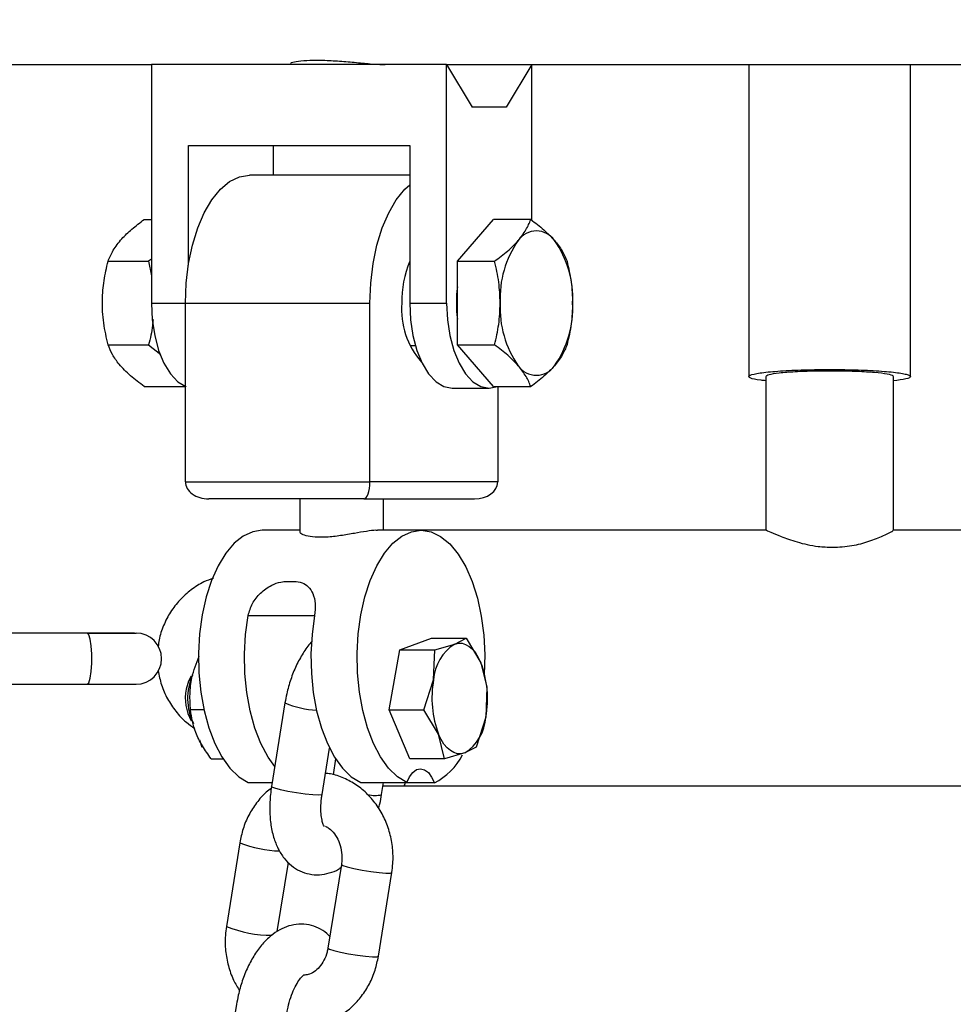
# Model space of a CAD drawing. Units: millimetres. Extents: x 0 to 42, y 0 to 29.8.
# Drawn here: x 12 to 12.1, y 8.4 to 8.6 of the extents above; entities that cross this region are included whole.
import ezdxf

# ---------------------------------------------------------------- set-up
doc = ezdxf.new("R2010")
doc.units = ezdxf.units.MM
doc.layers.add('LE_NORM', color=179, linetype='Continuous', lineweight=50)
doc.styles.add('SLDTEXTSTYLE0', font='TXT', dxfattribs={"width": 0.605})
doc.dimstyles.new('SLDDIMSTYLE0', dxfattribs={"dimtxt": 0.35, "dimasz": 0.3, "dimexe": 0, "dimexo": 0.0625, "dimgap": 0.08750000000000001, "dimtad": 1, "dimdec": 0, "dimlfac": 100, "dimrnd": 1e-09, "dimzin": 12, "dimdsep": 46, "dimtxsty": 'SLDTEXTSTYLE0', "dimsah": 1, "dimcen": 0.09, "dimadec": 0, "dimazin": 3, "dimtfac": 1, "dimtofl": 0, "dimtmove": 0, "dimatfit": 3, "dimfxl": 0, "dimfrac": 2, "dimtolj": 1, "dimtzin": 12, "dimarcsym": 0})

# ---------------------------------------------------------------- blocks, each defined once
blk = doc.blocks.new('_D_7')
at = {"layer": 'LE_NORM'}
for p, q in [((9.596598100497058, 6.049537728287904), (9.596598100497058, 9.368257244295144)), ((16.00923786488281, 6.049537728287904), (16.00923786488281, 9.368257244295144)), ((16.00923786488281, 9.269197244295144), (9.596598100497058, 9.269197244295144))]:
    blk.add_line(p, q, dxfattribs=at)
for points in [[(9.596598100497058, 9.269197244295144), (9.896598100497059, 9.169197244295145), (9.896598100497059, 9.369197244295144)], [(16.00923786488281, 9.269197244295144), (15.70923786488281, 9.369197244295144), (15.70923786488281, 9.169197244295145)]]:
    blk.add_solid(points, dxfattribs=at)
at = {"layer": 'LE_NORM', "insert": (12.47406383720775, 9.720370929932269), "char_height": 0.35, "attachment_point": 1, "style": 'SLDTEXTSTYLE0'}
blk.add_mtext('641', dxfattribs=at)

msp = doc.modelspace()

# ---------------------------------------------------------------- linework, layer by layer
at = {"color": 7, "linetype": 'Continuous', "lineweight": 25}
for p, q in [((12.02267988558156, 8.55560653673959), (12.02267988558156, 8.555477728287908)), ((11.08490834787927, 8.555477728287908), (12.00635937750588, 8.555477728287908)), ((12.04100039365725, 8.555477728287899), (12.00635937750588, 8.555477728287903)), ((12.00635937750588, 8.555477728287903), (12.00635937750588, 8.527477728287902)), ((12.04100039365725, 8.555477728287908), (12.62042608938222, 8.555477728287908)), ((12.04100039365725, 8.527477728287899), (12.04100039365725, 8.555477728287899)), ((12.04100039365725, 8.555477728287899), (12.04400039365725, 8.550477728287904)), ((12.05100039365725, 8.555477728287903), (12.04800039365725, 8.550477728287904)), ((12.05100039365725, 8.537201753569807), (12.05100039365725, 8.555477728287903)), ((12.07645676849103, 8.555477728287908), (12.07645676849103, 8.518846458191922)), ((12.09545676849103, 8.518848134355347), (12.09545676849103, 8.555477728287908)), ((12.04800039365725, 8.550477728287904), (12.04400039365725, 8.550477728287904)), ((12.0106895045248, 8.545977728287902), (12.03667026663833, 8.545977728287902)), ((12.0106895045248, 8.531910273789233), (12.0106895045248, 8.545977728287902)), ((12.0206895045248, 8.542477728287903), (12.0206895045248, 8.545977728287902)), ((12.03667026663833, 8.545977728287902), (12.03667026663833, 8.527477728287902)), ((12.03667026663833, 8.542477728287903), (12.01785456803426, 8.542477728287903)), ((12.00551365153413, 8.537292682842475), (12.00635937750588, 8.537292682842475)), ((12.04227009550206, 8.532385205576015), (12.04652009550206, 8.537292682864125)), ((12.0508855655559, 8.537292682864125), (12.04652009550206, 8.537292682864125)), ((12.00635937750588, 8.532647221729139), (12.00602690024734, 8.532385205597665)), ((12.00126365155288, 8.53238520553271), (12.00602690024734, 8.532385205597665)), ((12.00602690024734, 8.532385205597665), (12.00635937750588, 8.530675118517717)), ((12.04227009550206, 8.532385205576015), (12.0466355655559, 8.532385205576015)), ((12.04227009550206, 8.52257025099979), (12.04227009550206, 8.532385205576015)), ((12.01035456803426, 8.527477728287902), (12.03200520312887, 8.527477728287902)), ((12.01035456803426, 8.506477728287901), (12.01035456803426, 8.527477728287902)), ((12.03200520312887, 8.506477728287901), (12.03200520312887, 8.527477728287902)), ((12.03667026663833, 8.527477728287902), (12.04100039365725, 8.527477728287899)), ((12.00126365157163, 8.52257025097814), (12.00602690022859, 8.522570251043092)), ((12.00602690022859, 8.522570251043092), (12.0074583945613, 8.52142949800569)), ((12.03671011815699, 8.522477728287905), (12.03734013961941, 8.522477728287905)), ((12.04652009550206, 8.51766277371168), (12.04227009550206, 8.52257025099979)), ((12.04227009550206, 8.52257025099979), (12.0466355655559, 8.52257025099979)), ((12.07845676849104, 8.5187983058412), (12.07845676849104, 8.500762035033299)), ((12.09345676849103, 8.500773178056198), (12.09345676849103, 8.518870648559938)), ((12.00551365157163, 8.51766277373333), (12.01027690022081, 8.517662773703352)), ((12.04167026663833, 8.517477728287902), (12.04600039365725, 8.517477728287902)), ((12.04652009550206, 8.51766277371168), (12.05088556555591, 8.51766277371168)), ((12.04700520312887, 8.51766277371168), (12.04700520312887, 8.506477728287901)), ((12.01035456803426, 8.506477728287901), (12.03200520312887, 8.506477728287901)), ((12.04700520312887, 8.506477728287901), (12.03200520312887, 8.506477728287901)), ((12.0312731523213, 8.5044777282879), (12.01308661884183, 8.5044777282879)), ((12.02377988558156, 8.5044777282879), (12.02377988558156, 8.500589942063746)), ((12.0312731523213, 8.5044777282879), (12.0442731523213, 8.5044777282879)), ((12.03357988558156, 8.500800634086339), (12.03357988558156, 8.5044777282879)), ((12.02377988558156, 8.500800634086339), (12.01937011249088, 8.500800634086339)), ((12.03798965867225, 8.500800634086339), (12.03287647312822, 8.500800634086339)), ((12.03600435741194, 8.500810253029526), (12.03357988558156, 8.500810253029526)), ((12.0785246814467, 8.500810253029526), (12.03600435741194, 8.500810253029526)), ((12.03602778535897, 8.500800634086339), (12.03600435741194, 8.500810253029526)), ((12.1028319837653, 8.500810253029526), (12.09345676849103, 8.500810253029526)), ((12.02224687287967, 8.494800634086339), (12.02311289828345, 8.494800634086339)), ((11.99882913965585, 8.48872416309095), (11.98899666227327, 8.48872416309095)), ((11.99882913965581, 8.488724163090925), (12.00455322023225, 8.488724163090666)), ((12.00438562803699, 8.488724163090597), (11.99882913965585, 8.488724163090314)), ((12.03552488131155, 8.486776095786585), (12.03921734988348, 8.488116258729937)), ((12.03921734988348, 8.488116258729937), (12.0433045077738, 8.488116258729939)), ((12.03961203920188, 8.486776095786592), (12.04196105023757, 8.487446177258262)), ((12.04196105023757, 8.487446177258262), (12.0433045077738, 8.488116258729939)), ((12.0433045077738, 8.488116258729939), (12.04502055545505, 8.485253527879813)), ((12.03425895460267, 8.47971047114299), (12.03552488131155, 8.486776095786585)), ((12.03552488131155, 8.486776095786585), (12.03961203920188, 8.486776095786592)), ((12.03948185259717, 8.483243283464786), (12.03961203920188, 8.486776095786592)), ((12.04502055545505, 8.485253527879813), (12.04573104963684, 8.482390797029689)), ((12.03834611249299, 8.479710471142987), (12.03948185259717, 8.483243283464786)), ((11.98899666227327, 8.48272416309095), (11.99882913965585, 8.48272416309095)), ((11.99882913965585, 8.48272416309031), (12.0045532202323, 8.482724163090664)), ((11.99882913965586, 8.482724163090923), (12.0045532202323, 8.482724163090664)), ((12.04573104963684, 8.482390797029689), (12.04560086303213, 8.478857984707888)), ((12.02203198599539, 8.480542927653962), (12.02045344508968, 8.470710450271373)), ((12.01251610061236, 8.479710471142987), (12.0109380200452, 8.4797104711557)), ((12.0366854964657, 8.473985009442735), (12.03425895460267, 8.47971047114299)), ((12.03425895460267, 8.47971047114299), (12.03834611249299, 8.479710471142987)), ((12.04006216017424, 8.476847740292863), (12.03834611249299, 8.479710471142987)), ((12.04560086303213, 8.478857984707888), (12.04446512292796, 8.475325172386086)), ((12.01199147515601, 8.476196665322549), (12.01228041773252, 8.47532517242686)), ((12.04077265435603, 8.473985009442737), (12.04006216017424, 8.476847740292863)), ((12.02637758569109, 8.46975936765947), (12.02725583983747, 8.475229871464093)), ((12.04446512292796, 8.475325172386086), (12.04312166539172, 8.474655090914414)), ((12.01336456191994, 8.473985009450471), (12.01474974956462, 8.473985009442737)), ((12.02797464624618, 8.473956928440186), (12.02767513243434, 8.472091305085076)), ((12.04077265435603, 8.473985009442737), (12.0366854964657, 8.473985009442735)), ((12.04312166539172, 8.474655090914414), (12.04077265435603, 8.473985009442737)), ((12.01770977402486, 8.47117281453888), (12.02052767469441, 8.47117281453888)), ((12.02052156550391, 8.471134761374014), (12.01779593194331, 8.471134761374014)), ((12.03091666143257, 8.47117281453888), (12.03632932020622, 8.47117281453888)), ((12.03337758569052, 8.469759367659622), (12.03360450548196, 8.47117281453888)), ((12.03354629856715, 8.470810253029526), (12.03600435741194, 8.470810253029526)), ((12.03956383921986, 8.471134761374014), (12.0341511804462, 8.471134761374014)), ((12.03600435741194, 8.470810253029526), (12.15589014400176, 8.470810253029526)), ((12.01672998972788, 8.464120387788974), (12.01515144882216, 8.454287910406386)), ((12.02113375492844, 8.453699131367959), (12.02243417283005, 8.46179922529595)), ((12.02865123500182, 8.461568548941843), (12.02707269409611, 8.45173607155927)), ((12.03299683469753, 8.450784988947367), (12.03457537560324, 8.46061746632994)), ((12.01634923873484, 8.445146009076725), (12.01477069782913, 8.435313531694137))]:
    msp.add_line(p, q, dxfattribs=at)
at = {"color": 8, "linetype": 'Continuous', "lineweight": 25}
for p, q in [((12.00635937750588, 8.527477728287902), (12.01035456803426, 8.527477728287902)), ((12.01771170345267, 8.49080063408634), (12.02550593208673, 8.49080063408634))]:
    msp.add_line(p, q, dxfattribs=at)
at = {"color": 7, "linetype": 'Continuous', "lineweight": 25, "flags": 128}
for points in [[(12.01035456803426, 8.527477728287902), (12.01044690547979, 8.529824245263507), (12.01072164416204, 8.532112983203527), (12.01117201910285, 8.534287585783995), (12.01178694057645, 8.53629450707229), (12.01255126717536, 8.5380843300057), (12.01344617864207, 8.539612983203527), (12.01444963928621, 8.540842826150728), (12.01553694057645, 8.54174357603233), (12.01668130954646, 8.542293053396829), (12.01785456803426, 8.542477728287903)], [(12.03200520312887, 8.527477728287902), (12.03209754057441, 8.529824245263505), (12.03237227925666, 8.532112983203525), (12.03282265419746, 8.534287585783995), (12.03343757567106, 8.536294507072288), (12.03420190226997, 8.538084330005699), (12.03509681373668, 8.539612983203524), (12.03610027438082, 8.540842826150726), (12.03667026663833, 8.541364864075327)], [(12.00635937750588, 8.527477728287902), (12.00645545110386, 8.52552682506774), (12.00673997984332, 8.52365089396425), (12.00720202944436, 8.521922025957705), (12.00782384359994, 8.520406660476034), (12.00858152634078, 8.519163032164876), (12.00944596034405, 8.518238932962788), (12.01038392589579, 8.517669875483868), (12.01042860455337, 8.517652523616063)], [(12.03667026663833, 8.527477728287902), (12.03676634023631, 8.52552682506774), (12.03705086897577, 8.523650893964252), (12.03751291857681, 8.521922025957707), (12.0381347327324, 8.520406660476038), (12.03889241547323, 8.519163032164878), (12.0397568494765, 8.51823893296279), (12.04069481502825, 8.517669875483872), (12.04167026663833, 8.517477728287904)], [(12.04100039365725, 8.527477728287899), (12.04109646725523, 8.525526825067736), (12.04138099599469, 8.523650893964248), (12.04184304559574, 8.521922025957702), (12.04246485975132, 8.520406660476032), (12.04322254249215, 8.519163032164872), (12.04408697649543, 8.518238932962785), (12.04502494204717, 8.517669875483866), (12.04600039365725, 8.517477728287899), (12.04697584526734, 8.517669875483868), (12.04700520312887, 8.517681737694655)], [(12.01937011249088, 8.500800634086339), (12.01826397143191, 8.500636597413019), (12.01713986362881, 8.500122085131991), (12.01606848085458, 8.499269001253621), (12.01507515153271, 8.49809751342506), (12.01418335883499, 8.496635316640631), (12.01341418551883, 8.494916978507996), (12.01278581551248, 8.492983122039762), (12.01231310403112, 8.490879465290009), (12.01200722638657, 8.488655740539622), (12.0118754137932, 8.486364518581768), (12.01192078241574, 8.484059965902485), (12.01214225970035, 8.4817965641377), (12.0125346097308, 8.479627822079813), (12.01308855701008, 8.477605010683178), (12.01379100574121, 8.47577595097399), (12.01462534942334, 8.474183883519522), (12.01557186344392, 8.472866446183385), (12.01660817138571, 8.471854784333589), (12.01770977402486, 8.47117281453888)], [(12.03632932020622, 8.47117281453888), (12.03522771756707, 8.471854784333589), (12.03419140962528, 8.472866446183385), (12.0332448956047, 8.474183883519522), (12.03241055192257, 8.47577595097399), (12.03170810319144, 8.477605010683178), (12.03115415591217, 8.479627822079813), (12.03076180588171, 8.4817965641377), (12.0305403285971, 8.484059965902485), (12.03049495997457, 8.486364518581768), (12.03062677256793, 8.488655740539624), (12.03093265021248, 8.49087946529001), (12.03140536169385, 8.492983122039762), (12.03203373170019, 8.494916978507996), (12.03280290501635, 8.496635316640631), (12.03369469771407, 8.49809751342506), (12.03468802703595, 8.499269001253621), (12.03575940981018, 8.500122085131991), (12.03688351761327, 8.500636597413019), (12.03803377555604, 8.500800374577503), (12.03918299053719, 8.500609544790386), (12.04030399411194, 8.500068619434323), (12.04137028477777, 8.49919038645666), (12.04235665449307, 8.49799560805119), (12.04323978461723, 8.496512529821798), (12.04399879718361, 8.494776213031722), (12.04461574847297, 8.492827705724713), (12.04507605321857, 8.490713072313467), (12.04536882941463, 8.488482304576719), (12.04548715557645, 8.48618813980998), (12.04542823437033, 8.483884814069858), (12.04542085823686, 8.483773544516671)], [(12.02082960384665, 8.473053482660834), (12.02004685256735, 8.474169456313865), (12.01921384601566, 8.475753331647876), (12.01851162903297, 8.47757317394083), (12.01795669360874, 8.479586243098627), (12.01756207273618, 8.481745260977688), (12.01733703432454, 8.483999521740666), (12.01728686353668, 8.486296082713627), (12.01741273866382, 8.488581007776691), (12.01771170345267, 8.49080063408634)], [(12.02550593208673, 8.49080063408634), (12.02520696729788, 8.488581007776691), (12.02508109217074, 8.486296082713627), (12.0251312629586, 8.483999521740666), (12.02535630137024, 8.481745260977688), (12.0257509222428, 8.479586243098627), (12.02630585766703, 8.47757317394083), (12.02700807464972, 8.475753331647876), (12.02784108120141, 8.474169456313865), (12.02878531366072, 8.472858746206509), (12.02981859615871, 8.471851984143381), (12.03091666143257, 8.47117281453888)], [(12.04196105023757, 8.487446177258262), (12.04238340779804, 8.487542953176542), (12.04280846792709, 8.487528643715176), (12.04322895772806, 8.487403493713018), (12.04363768250387, 8.487169644521302), (12.04402764886029, 8.486831097364533), (12.04439218436484, 8.486393644878428), (12.04472505171397, 8.485864771996306), (12.04502055545505, 8.485253527879813)], [(12.01103744192538, 8.483690692720048), (12.01070834669594, 8.483070473482071), (12.01044882198024, 8.482141287403625)], [(12.04312166539172, 8.474655090914414), (12.04269930783125, 8.474558314996134), (12.0422742477022, 8.474572624457501), (12.04185375790123, 8.47469777445966), (12.04144503312542, 8.474931623651376), (12.041055066769, 8.475270170808145), (12.04069053126445, 8.47570762329425), (12.04035766391532, 8.47623649617637), (12.04006216017424, 8.476847740292863)], [(12.03632932020622, 8.47117281453888), (12.03665045860055, 8.471858713990558), (12.0370427429134, 8.472375849952012), (12.03748452450515, 8.472695683708585), (12.03795142317459, 8.472800564883983), (12.03841767260708, 8.472684705495622), (12.03885754231682, 8.472354499370796), (12.03924675761192, 8.471828169296309), (12.03956383921986, 8.471134761374014)], [(12.03600435741194, 8.470810253029526), (12.03607939372329, 8.47090922168313), (12.03613971775847, 8.471134761374014)]]:
    msp.add_lwpolyline(points, dxfattribs=at)
at = {"color": 8, "linetype": 'Continuous', "lineweight": 25, "flags": 128}
for points in [[(11.99882913965586, 8.48272416309095), (11.99901616400334, 8.482905085228639), (11.99918063045432, 8.48342602976168), (11.99930270192756, 8.484224163091069), (11.99936765480179, 8.485203218558086), (11.99936765480178, 8.486245107624086), (11.99930270192753, 8.48722416309107), (11.99918063045428, 8.488022296420397), (11.99901616400329, 8.488543240953357), (11.99882913965581, 8.488724163090954)], [(12.02637758569109, 8.469759367659483), (12.02632903979416, 8.46972106379385), (12.02597006794909, 8.469688086355331), (12.02530297936426, 8.469721063793834), (12.02440823476818, 8.469816018543577), (12.02339375356416, 8.46996149766036), (12.02238189715755, 8.470139954215657), (12.02149471036441, 8.470329863715161), (12.02083920100546, 8.470508320270465), (12.02049443318368, 8.470653799387259), (12.02045344508968, 8.470710450271387)], [(12.02865126887596, 8.461568754447159), (12.02865099789145, 8.46156656990759), (12.02882220390492, 8.461444498434343), (12.0293300579392, 8.46128003198335), (12.03011330530265, 8.461093007635867), (12.03107747480372, 8.460905983288388), (12.03210627337097, 8.460741516837404), (12.03307561271373, 8.460619445364168), (12.03386857620134, 8.460554492489935), (12.0343895207343, 8.460554492489944), (12.03457536592817, 8.460617406530012)], [(12.02707269409612, 8.451736071559283), (12.02707245698575, 8.451734092525031), (12.02724366299921, 8.451612021051783), (12.0277515170335, 8.45144755460079), (12.02853476439694, 8.451260530253307), (12.02949893389802, 8.451073505905828), (12.03052773246526, 8.450909039454842), (12.03149707180802, 8.450786967981609), (12.03229003529563, 8.450722015107376), (12.03281097982859, 8.450722015107386), (12.03299683469754, 8.45078498894738)]]:
    msp.add_lwpolyline(points, dxfattribs=at)
at = {"color": 7, "linetype": 'Continuous', "lineweight": 25}
for centre, radius, start, end in [((12.05154304284401, 8.53335327664333), 0.00259284267717356, 34.9588476260525, 145.0411523739475), ((12.05902204198097, 8.528079183179967), 0.01174441010617186, 144.8602561432803, 182.9355163527263), ((12.04406404370705, 8.528079183179969), 0.01174441010617683, 357.0644836472853, 35.13974385669269), ((12.04809530581758, 8.52771766698012), 0.0123424351302307, 157.7698147629873, 181.113908261521), ((12.05732856770623, 8.527477728287902), 0.01517850743048371, 172.7895216238699, 187.2104783761309), ((12.04483584947436, 8.526658197207746), 0.00911755281000217, 174.8430097107898, 222.0154260791523), ((12.05902204198102, 8.52687627339585), 0.01174441010621886, 177.0644836473471, 215.1397438566354), ((12.04406404370702, 8.526876273395844), 0.01174441010620065, 324.8602561433376, 2.935516352701085), ((12.05154304284401, 8.521602179932477), 0.002592842677175596, 214.9588476261176, 325.041152373884), ((12.00455322023227, 8.485724163090664), 0.00300000000000189, 270.0000000004757, 90.00000000044103), ((12.04476656121018, 8.482958606146562), 0.00529237057470339, 122.0125350898323, 176.9165642422726), ((12.03399854385437, 8.48102933287491), 0.01180375207995125, 349.399841828058, 20.96937143657234), ((12.01738938322011, 8.481060192302015), 0.006785259585539129, 156.2695486977481, 205.7751295317514), ((12.05108417177492, 8.481071935297763), 0.01180375207994633, 169.399841828044, 200.9693714365632), ((12.01562219862552, 8.481045735153245), 0.005288105582079237, 168.0432708931537, 209.8888008122872), ((12.04031615441912, 8.479142662026112), 0.005292370574700942, 302.012535089827, 356.9165642422714), ((12.03590157366899, 8.478139998684739), 0.007904779487414953, 297.6001026941693, 332.082676883843), ((12.03562322028543, 8.47115971984594), 0.0005171001498495184, 317.4821106383842, 357.2334741699384)]:
    msp.add_arc(centre, radius, start, end, dxfattribs=at)
at = {"color": 8, "linetype": 'Continuous', "lineweight": 25}
for centre, radius, start, end in [((12.0262618200635, 8.490341041220177), 0.01067220139679153, 246.6502865149586, 267.139877225775), ((12.032602641609, 8.473170993575634), 0.003498651554266509, 256.2074781764737, 282.7966815118178), ((12.02182099491701, 8.476846136605287), 0.01370633477754709, 248.19587215828, 268.2721299531062), ((12.02037708953053, 8.467149136391923), 0.01388233835710951, 247.8876460441573, 270.6226844702792)]:
    msp.add_arc(centre, radius, start, end, dxfattribs=at)
at = {"color": 7, "linetype": 'Continuous', "lineweight": 25}
for centre, major_axis, ratio, start_param, end_param in [((12.01308661884183, 8.506477728287901), (0.002732050807569663, 0), 0.732050807568911, 3.141592653589793, 4.7123889803847), ((12.0312731523213, 8.506477728287901), (0, 0.002000000000000668), 0.3660254037834875, 3.141592653589793, 4.712388980384695), ((12.0442731523213, 8.506477728287901), (0.002732050807569663, 0), 0.732050807568911, 4.7123889803847, 6.283185307179586)]:
    msp.add_ellipse(centre, major_axis=major_axis, ratio=ratio, start_param=start_param, end_param=end_param, dxfattribs=at)
for points, knots in [([(12.02276207660253, 8.555613996984924), (12.02274309648477, 8.555633758422982), (12.02267987444443, 8.555699583011101), (12.0232852152846, 8.555856900015195), (12.02449572735187, 8.555987017554575), (12.02621417622518, 8.55600960510563), (12.02818074420786, 8.5559132546248), (12.03021469833384, 8.555739601424786), (12.03205160480764, 8.555570844057437), (12.03331911908078, 8.555473923855233), (12.03370798089309, 8.55548733133123), (12.03380961606082, 8.555490835586546)], [0, 0, 0, 0, 0.05519554762486392, 0.1838542406629196, 0.3133377022960311, 0.441552011113034, 0.5683778352501099, 0.6958613265431458, 0.8250123325407867, 0.9542642132228665, 1, 1, 1, 1]), ([(12.00126365155288, 8.53238520553271), (12.00144262829478, 8.532811154199491), (12.00180446315581, 8.533672288864356), (12.00276896020132, 8.534948146956507), (12.00403133370831, 8.536167750044644), (12.00501653658671, 8.53691542170529), (12.00551365153413, 8.537292682842475)], [0, 0, 0, 0, 0.2646136107448272, 0.5349657617882945, 0.7653524203568811, 1, 1, 1, 1]), ([(12.04941804284401, 8.53483894422007), (12.04974098082259, 8.535250096778066), (12.05039402626721, 8.536081529817388), (12.05072052430211, 8.53688602113439), (12.0508855655559, 8.537292682864125)], [0, 0, 0, 0, 0.4945107285291505, 1, 1, 1, 1]), ([(12.0508855655559, 8.537292682864125), (12.05141443849491, 8.5368941849211), (12.05248188109953, 8.536089882694878), (12.05327026834009, 8.535258441336351), (12.05366804284401, 8.53483894422007)], [0, 0, 0, 0, 0.4954579634770667, 1, 1, 1, 1]), ([(12.0466355655559, 8.532385205576015), (12.04716443849491, 8.532783703519039), (12.04823188109953, 8.533588005745262), (12.04902026834009, 8.534419447103788), (12.04941804284401, 8.53483894422007)], [0, 0, 0, 0, 0.4954579634766473, 1, 1, 1, 1]), ([(12.05366804284401, 8.53483894422007), (12.05399098082259, 8.534427791662072), (12.05464402626721, 8.533596358622754), (12.05497052430211, 8.532791867305752), (12.0551355655559, 8.532385205576018)], [0, 0, 0, 0, 0.4945107285290862, 1, 1, 1, 1]), ([(12.00126365157163, 8.52257025097814), (12.0010737459553, 8.523422148284277), (12.00068981633648, 8.525144417558565), (12.00054938785624, 8.527696133764804), (12.00075555410781, 8.53013533993609), (12.00109325433422, 8.531630683258019), (12.00126365155288, 8.53238520553271)], [0, 0, 0, 0, 0.2646136107447469, 0.5349657617882073, 0.7653524203567605, 1, 1, 1, 1]), ([(12.04729304284401, 8.527477728287902), (12.04725991226254, 8.528300033403896), (12.04719291557356, 8.529962899482532), (12.04682270369081, 8.53157188211654), (12.0466355655559, 8.532385205576015)], [0, 0, 0, 0, 0.4945107285291493, 1, 1, 1, 1]), ([(12.0551355655559, 8.532385205576018), (12.0553193291529, 8.53158820968997), (12.05569022559729, 8.529979605237521), (12.0557585634996, 8.528316722520467), (12.05579304284401, 8.527477728287906)], [0, 0, 0, 0, 0.4954579634770078, 1, 1, 1, 1]), ([(12.0466355655559, 8.52257025099979), (12.0468193291529, 8.52336724688584), (12.04719022559728, 8.524975851338285), (12.0472585634996, 8.526638734055341), (12.04729304284401, 8.527477728287902)], [0, 0, 0, 0, 0.4954579634769964, 1, 1, 1, 1]), ([(12.05579304284401, 8.527477728287906), (12.05575991226254, 8.526655423171912), (12.05569291557356, 8.524992557093276), (12.05532270369081, 8.523383574459267), (12.0551355655559, 8.522570250999793)], [0, 0, 0, 0, 0.4945107285291332, 1, 1, 1, 1]), ([(12.00654394719842, 8.525530587648557), (12.00652729606066, 8.525301779056853), (12.00645410983243, 8.524296103765794), (12.00621308653817, 8.523322411449675), (12.00602690022859, 8.522570251043094)], [0, 0, 0, 0, 0.22751736443781, 1, 1, 1, 1]), ([(12.00551365157163, 8.51766277373333), (12.00495486360499, 8.518088722372687), (12.00382516952233, 8.51894985698211), (12.00257981550999, 8.520225715096204), (12.00172977450759, 8.521445318179346), (12.00141997208182, 8.522192989840631), (12.00126365157163, 8.52257025097814)], [0, 0, 0, 0, 0.2646136107449834, 0.5349657617883128, 0.7653524203568195, 1, 1, 1, 1]), ([(12.04941804284401, 8.520116512355735), (12.04902884370248, 8.52052766491373), (12.04824180487991, 8.521359097953047), (12.04717488307951, 8.522163589270052), (12.0466355655559, 8.52257025099979)], [0, 0, 0, 0, 0.4945107285295328, 0.9999999999999999, 0.9999999999999999, 0.9999999999999999, 0.9999999999999999]), ([(12.0551355655559, 8.522570250999793), (12.05497421981089, 8.522171753056769), (12.05464857009504, 8.521367450830546), (12.05399685865912, 8.520536009472018), (12.05366804284401, 8.520116512355735)], [0, 0, 0, 0, 0.495457963477163, 1, 1, 1, 1]), ([(12.05088556555591, 8.51766277371168), (12.05072421981088, 8.518061271654702), (12.05039857009504, 8.518865573880923), (12.04974685865912, 8.519697015239453), (12.04941804284401, 8.520116512355735)], [0, 0, 0, 0, 0.495457963477284, 1, 1, 1, 1]), ([(12.05366804284401, 8.520116512355735), (12.05327884370248, 8.519705359797738), (12.05249180487991, 8.518873926758422), (12.05142488307951, 8.518069435441417), (12.05088556555591, 8.51766277371168)], [0, 0, 0, 0, 0.4945107285291639, 1, 1, 1, 1]), ([(12.07845676849104, 8.518353173726041), (12.07826460312757, 8.518370860168362), (12.07733877420096, 8.518456071257463), (12.07655154445772, 8.51866416229302), (12.07632909862821, 8.518943372507518), (12.0772560606334, 8.519216300599526), (12.07914682501816, 8.519446286758459), (12.08180994349965, 8.519608980379381), (12.08493938295697, 8.519685613869795), (12.08818374862738, 8.519667669278693), (12.0911773464188, 8.519557107268625), (12.09358091098697, 8.51936652078974), (12.09513041474135, 8.5191169477869), (12.09562509846319, 8.518838194740312), (12.09512251766928, 8.518564198978968), (12.0939937298733, 8.518415450186495), (12.09345676849103, 8.518344690777594)], [0, 0, 0, 0, 0.01988923462071751, 0.0958238696520917, 0.1717585046834796, 0.2476931397148602, 0.3236277747462638, 0.3995624097776482, 0.4754970448090466, 0.5514316798404169, 0.6273663148718098, 0.7033009499032044, 0.7792355849345753, 0.8551702199659889, 0.931104854997356, 1, 1, 1, 1]), ([(12.09335392748488, 8.518835464857625), (12.0933852886823, 8.518864412299813), (12.09349595222883, 8.518966558482946), (12.09279485016966, 8.519138377162802), (12.09134130562037, 8.519320022835307), (12.08922841203759, 8.519448444034346), (12.08676036425904, 8.519508951039134), (12.08419920528666, 8.519494777866846), (12.0818325469044, 8.51940751074801), (12.07994798040245, 8.519256979413854), (12.07868788553397, 8.519062035016908), (12.07854077813895, 8.51891697005642), (12.07846826634562, 8.518845465014586)], [0, 0, 0, 0, 0.0422164335510323, 0.1489681722131848, 0.2557199108753506, 0.3624716495374765, 0.4692233881996266, 0.5759751268617925, 0.6827268655239381, 0.7894786041860686, 0.8962303428482467, 1, 1, 1, 1]), ([(12.03287625765029, 8.500783108713698), (12.03281608330465, 8.500788313525673), (12.03254396477554, 8.500811850562325), (12.03160837377536, 8.500682492017038), (12.03019825987418, 8.500439180454093), (12.02855622191223, 8.500152285704807), (12.02718960937488, 8.5000000095983), (12.02597054597773, 8.499962831935282), (12.02492197086685, 8.50004231118022), (12.02410272098484, 8.500274513426282), (12.02372395262482, 8.500502889769336), (12.02380958022274, 8.500578013869976), (12.02382317616028, 8.500589942063746)], [0, 0, 0, 0, 0.0346464281685247, 0.1566769853869603, 0.2803252380560805, 0.4095756606292806, 0.5404593554560856, 0.5999074094334347, 0.7239120983688995, 0.8477514197840064, 0.9758259925822373, 0.9999999999999999, 0.9999999999999999, 0.9999999999999999, 0.9999999999999999]), ([(12.07852475077184, 8.50078039860039), (12.07851204516785, 8.50078991137731), (12.07843391496441, 8.500848408021508), (12.07901342147975, 8.500595358194074), (12.08020929772469, 8.500084471235041), (12.08210868314823, 8.49939520468929), (12.08426235199333, 8.49888028777376), (12.08572334199097, 8.498822721769724), (12.08628391389627, 8.498800634086292)], [0, 0, 0, 0, 0.03704479683510696, 0.2277984986277231, 0.4219070293054236, 0.6344980634447551, 0.8597593978728574, 1, 1, 1, 1]), ([(12.08628391389627, 8.498800634086294), (12.08706156101318, 8.498843401092795), (12.08861429220969, 8.49892879415056), (12.09068234942093, 8.499511443386826), (12.09233354871182, 8.500176738426651), (12.09336270772137, 8.500716220751215), (12.09337264505628, 8.500754497768387), (12.09337672236315, 8.500770202899254)], [0, 0, 0, 0, 0.1988884403617855, 0.3971213668227389, 0.611583125444863, 0.8406318387138901, 1, 1, 1, 1]), ([(12.01362443807678, 8.49516739302079), (12.01325268100802, 8.495032663229116), (12.01232317314834, 8.494695797004322), (12.01098630364722, 8.493827619881847), (12.00965805808056, 8.492640101404564), (12.008561882458, 8.491225691072456), (12.00774978741803, 8.48964062765522), (12.00727219718969, 8.488256998101365), (12.00718554193631, 8.487404679075068), (12.00715889826079, 8.487142618661139)], [0, 0, 0, 0, 0.1090697011150652, 0.2727080477005532, 0.4363513772347429, 0.6000024863712671, 0.7636631922878229, 0.9273341087726709, 0.9999999999999999, 0.9999999999999999, 0.9999999999999999, 0.9999999999999999]), ([(12.01771170345267, 8.49080063408634), (12.0178499031191, 8.491281543500605), (12.0181260002269, 8.49224231064151), (12.01912927618963, 8.493481559456775), (12.02032506454492, 8.494337109672493), (12.02143964826748, 8.494748193326886), (12.02201983435177, 8.494785884693606), (12.02224687287967, 8.494800634086339)], [0, 0, 0, 0, 0.231655824517031, 0.4628050472541792, 0.7058508383396558, 0.8848934945980672, 1, 1, 1, 1]), ([(12.02311289828345, 8.494800634086339), (12.02344028110729, 8.494766265304436), (12.02409370505785, 8.49469766859254), (12.02482833062911, 8.494176719598677), (12.02536189644115, 8.493361744699047), (12.02565167187196, 8.492216457522034), (12.02555445875538, 8.49127205782709), (12.02550593208673, 8.49080063408634)], [0, 0, 0, 0, 0.1764283914226802, 0.3521337349436116, 0.5451587799570493, 0.7729531780356123, 1, 1, 1, 1]), ([(12.02521778792118, 8.487753808259974), (12.02517006379946, 8.487707778097661), (12.02476534394324, 8.487317423702368), (12.02412980149823, 8.486370899350176), (12.02332439136605, 8.484926824575673), (12.02268572652151, 8.483308602423653), (12.0222627306611, 8.481826478084995), (12.02209550427507, 8.48089625723158), (12.02203198599538, 8.48054292765396)], [0, 0, 0, 0, 0.02789122581634386, 0.2365288767333294, 0.4505564619168346, 0.6623019607391416, 0.8717307775503962, 1, 1, 1, 1]), ([(12.0109380200452, 8.4797104711557), (12.01090469547629, 8.480323281133435), (12.01083732364715, 8.4815621907567), (12.0110606973177, 8.483705554319258), (12.01162663885761, 8.485171589623647), (12.01194784017449, 8.486003641058593)], [0, 0, 0, 0, 0.2973919798149022, 0.6012333334335787, 1, 1, 1, 1]), ([(12.00714516594522, 8.48432015213566), (12.00725526352427, 8.483759934102633), (12.0074798887256, 8.48261695630476), (12.00819849127267, 8.48099941172314), (12.00918733319478, 8.479518184865325), (12.01028021502806, 8.478336011693388), (12.01111025939137, 8.477771422369164), (12.01144960008489, 8.477540605630564)], [0, 0, 0, 0, 0.2066132216038342, 0.4215400274854993, 0.6364629444756721, 0.8513779238892702, 1, 1, 1, 1]), ([(12.01336456191994, 8.473985009450471), (12.01300997332518, 8.47448166161097), (12.01229310635315, 8.475485736574795), (12.01130562386577, 8.477434333333296), (12.01108035928222, 8.478829131781977), (12.0109380200452, 8.4797104711557)], [0, 0, 0, 0, 0.2648736324489472, 0.5354914446599011, 1, 1, 1, 1]), ([(12.03457537560324, 8.460617466329937), (12.03462150808452, 8.460969766878188), (12.0347451894323, 8.46191428591165), (12.03470578838829, 8.463477599538184), (12.03438425793212, 8.465250057708257), (12.03377346094052, 8.466937055677938), (12.03289497313903, 8.468480584043704), (12.03177379804643, 8.469824696928185), (12.03044878051455, 8.470928418353555), (12.02896433708808, 8.471725119244455), (12.02771822715415, 8.472172235606024), (12.02697439912752, 8.472237240831394), (12.02677814577106, 8.472254391964732)], [0, 0, 0, 0, 0.06662429829956507, 0.1786199827017196, 0.2910095229886384, 0.403630743014133, 0.5162884755979691, 0.6286861559565184, 0.7404455726728022, 0.8512015352819169, 0.9607406590068871, 1, 1, 1, 1]), ([(12.02042515211097, 8.470496484501945), (12.02022350231606, 8.47034911709693), (12.01957504264016, 8.46987521718675), (12.01866924201351, 8.468816166388338), (12.01774744769886, 8.46737146771135), (12.0170739371066, 8.465785956058456), (12.01684250892978, 8.464665263034366), (12.01672998972788, 8.464120387788968)], [0, 0, 0, 0, 0.1016258441764736, 0.3268054996440751, 0.5540237548400208, 0.7831686190605299, 0.9999999999999999, 0.9999999999999999, 0.9999999999999999, 0.9999999999999999]), ([(12.02045344508966, 8.470710450271385), (12.02040897409215, 8.470400575174338), (12.02028118878209, 8.469510163724749), (12.02021400086592, 8.468038997295416), (12.02032578014827, 8.466346083806744), (12.02065184839797, 8.464785875711533), (12.02118054163485, 8.46342426761323), (12.02188134073, 8.462303643750536), (12.02274217068518, 8.461417112638484), (12.02374488740207, 8.4607751270212), (12.02487663584237, 8.460393799072875), (12.02607303713753, 8.460306728156953), (12.02724500160959, 8.460531764187275), (12.028088773473, 8.46084919674288), (12.02850159645671, 8.461141481178858), (12.02859306949697, 8.461206245368434)], [0, 0, 0, 0, 0.05083388522330963, 0.1460687672585073, 0.243006481899575, 0.3429269347766209, 0.435162217072081, 0.5203443687656715, 0.5992007702342781, 0.674463060899819, 0.7483948042404179, 0.8262941406924711, 0.90185355541889, 0.9782527765400613, 1, 1, 1, 1]), ([(12.02663476082413, 8.466035032251943), (12.02663797036867, 8.466031925233525), (12.02667031280641, 8.466000615946905), (12.02655431190545, 8.46615156354465), (12.02640791000147, 8.466588677628497), (12.0262722721332, 8.467305882377788), (12.02622705702457, 8.468238075912177), (12.02627932547437, 8.469095953265146), (12.02635623290482, 8.469615202032358), (12.02637758569108, 8.46975936765949)], [0, 0, 0, 0, 0.01879685580790592, 0.1894150811253594, 0.3591912266027228, 0.5367491153643765, 0.7254941727300136, 0.923785462309203, 1, 1, 1, 1]), ([(12.03302052743853, 8.46815565111252), (12.03307417604174, 8.46833708233214), (12.03322922982941, 8.468861450090486), (12.03331892502705, 8.469404326477127), (12.03337758569054, 8.469759367659634)], [0, 0, 0, 0, 0.3459999527640741, 1, 1, 1, 1]), ([(12.02677550460781, 8.466052444689092), (12.02692912957364, 8.465971363535854), (12.0272989940427, 8.465776154133982), (12.02785855508251, 8.465179420439323), (12.02836511139198, 8.464315419473538), (12.02867351931897, 8.463268040715457), (12.02874493433903, 8.462322516479365), (12.02867571094549, 8.461765498755218), (12.02865123500182, 8.461568548941841)], [0, 0, 0, 0, 0.1319910727729177, 0.3177791303996738, 0.5150335435796936, 0.7069172009947415, 0.8963720541272515, 1, 1, 1, 1]), ([(12.01515144882216, 8.454287910406393), (12.01510536256643, 8.45393564319292), (12.0149818051495, 8.452991213530133), (12.01501978414325, 8.451426874415725), (12.01534720357749, 8.449658662984161), (12.01589851065036, 8.448064334570168), (12.01645664820371, 8.447156009450335), (12.01670629698685, 8.446749725623883)], [0, 0, 0, 0, 0.1346568336264606, 0.361015453924723, 0.5881701109198404, 0.8157930244040411, 1, 1, 1, 1]), ([(12.02729265159536, 8.453106151440384), (12.02717840466671, 8.453229622090848), (12.02680156470638, 8.453636886212315), (12.02597526199873, 8.454123593328813), (12.02485171958418, 8.454514059865833), (12.02365477018257, 8.454595611184315), (12.02247657109315, 8.454382981521068), (12.02137228710758, 8.453912544678808), (12.02033161709321, 8.453197010671776), (12.01934705516265, 8.452223039711201), (12.0184383973926, 8.450987054127854), (12.0176439636443, 8.44952640308789), (12.01700236106894, 8.447912617424821), (12.01658007005526, 8.44642942864395), (12.01641278086841, 8.445499302630783), (12.01634923873483, 8.445146009076723)], [0, 0, 0, 0, 0.03209517870904783, 0.105864954228291, 0.1783305683060907, 0.2546850947542216, 0.3287461021118346, 0.4036302617900737, 0.4827754032917628, 0.56874554489685, 0.6613030023025447, 0.756251584268453, 0.8501877693335892, 0.9430962099066931, 1, 1, 1, 1]), ([(12.02707269409611, 8.451736071559282), (12.02704260233873, 8.451578515459634), (12.02694573239418, 8.4510713184075), (12.02663183696529, 8.450279724774267), (12.02608889051312, 8.449486177884173), (12.0254337917563, 8.448925644552643), (12.02480977940905, 8.448612486638408), (12.02441784765773, 8.448583875251092), (12.02425554013551, 8.448572026648964)], [0, 0, 0, 0, 0.08510048609021714, 0.2739514101722965, 0.4637082689946317, 0.65669333338176, 0.8578291903323919, 0.9999999999999999, 0.9999999999999999, 0.9999999999999999, 0.9999999999999999]), ([(12.02205169199102, 8.4428140716513), (12.02215476141804, 8.442779767401701), (12.02277562718822, 8.44257312674244), (12.02398100981361, 8.44250037161981), (12.02559678509247, 8.442620248321608), (12.02716009598582, 8.44307729637369), (12.02861720590657, 8.443818751530307), (12.02993018126584, 8.444830166412386), (12.03106368937011, 8.44608030962861), (12.03197772350452, 8.447536318549567), (12.03265327618506, 8.44911885391631), (12.03288444270963, 8.450239928291184), (12.03299683469752, 8.450784988947383)], [0, 0, 0, 0, 0.02174926195133944, 0.1310123929429342, 0.2394030644297945, 0.3473413177506299, 0.4552966896901218, 0.5637751697602493, 0.6731159787579881, 0.7834466735562805, 0.8947128746681318, 1, 1, 1, 1]), ([(12.02227337933624, 8.444194926464826), (12.02230904358348, 8.444395801715336), (12.02241432598153, 8.444988794129836), (12.02268435623707, 8.445957381249137), (12.02309521755499, 8.446991200900051), (12.02355690806901, 8.447821617432751), (12.02397460932617, 8.448372021403104), (12.02426573336268, 8.44861150649853), (12.0242560195741, 8.448604592927577), (12.0242523879362, 8.448602008190834)], [0, 0, 0, 0, 0.08821713443791303, 0.2604207906015913, 0.4312697365226548, 0.5974247731670554, 0.7566233714983648, 0.9090101889663713, 1, 1, 1, 1])]:
    msp.add_open_spline(points, degree=3, knots=knots, dxfattribs=at)

# ---------------------------------------------------------------- dimensions: what is measured, and where the dimension line sits
at = {"layer": 'LE_NORM'}
dim = msp.add_linear_dim(base=(9.596598100497058, 9.269197244295146), p1=(16.00923786488281, 5.950477728287903), p2=(9.596598100497058, 5.950477728287903), dimstyle='SLDDIMSTYLE0', dxfattribs=at)
dim.commit()
dim.dimension.update_dxf_attribs({"geometry": '_D_7', "text_midpoint": (12.80291798268994, 9.269197244295146), "dimtype": 160})

doc.saveas('drawing.dxf')
